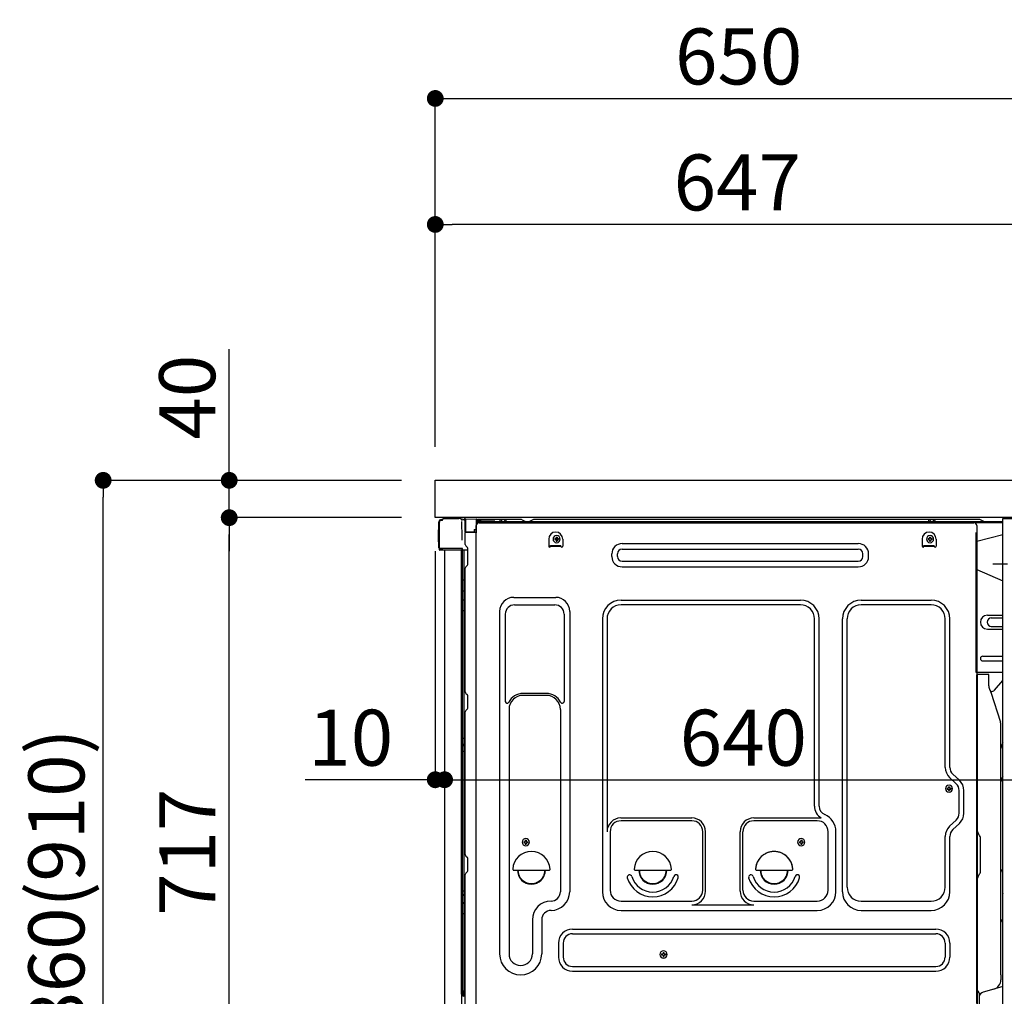
# Model space of a CAD drawing. Extents: x 27948 to 54421, y -25 to 8845.
# Drawn here: x 49185 to 50240, y 2371 to 3417 of the extents above; entities that cross this region are included whole.
import ezdxf

# ---------------------------------------------------------------- set-up
doc = ezdxf.new("R2010")
doc.units = 0
doc.header["$LTSCALE"] = 50
doc.header["$MEASUREMENT"] = 0
for name, pattern in [('CENTER', [2, 1.25, -0.25, 0.25, -0.25]), ('CENTERLINE', [30, 24, -1.5, 3, -1.5]), ('HIDDEN', [0.375, 0.25, -0.125]), ('HIDDENNEW0', [4.5, 3, -1.5]), ('PHANTOM', [2.5, 1.25, -0.25, 0.25, -0.25, 0.25, -0.25])]:
    doc.linetypes.add(name, pattern=pattern)
doc.layers.get('0').update_dxf_attribs({"linetype": 'CONTINUOUS'})
doc.layers.get('DEFPOINTS').update_dxf_attribs({"color": 146, "linetype": 'CONTINUOUS'})
for name, color, linetype in [('120-キャビネット（外）', 7, 'CONTINUOUS'), ('121-キャビネット（中）', 253, 'HIDDEN'), ('126-甲板', 2, 'CONTINUOUS'), ('150-機器', 8, 'CONTINUOUS'), ('166-寸法B', 11, 'CONTINUOUS'), ('180-補助', 161, 'CONTINUOUS')]:
    doc.layers.add(name, color=color, linetype=linetype)
doc.styles.add('KH001', font='txt')
doc.dimstyles.new('KH1xx030', dxfattribs={"dimscale": 30, "dimtxt": 2, "dimasz": 0.6, "dimexe": 0.3, "dimexo": 1.2, "dimgap": 0.5, "dimtad": 3, "dimdec": 1, "dimdsep": 46, "dimlunit": 6, "dimtxsty": 'KH001', "dimblk": 'DOT', "dimcen": 1, "dimdle": 1, "dimclrd": 256, "dimclre": 256, "dimclrt": 256, "dimadec": 0, "dimazin": 0, "dimtfac": 1, "dimtdec": 1, "dimtix": 1, "dimtmove": 2, "dimatfit": 3, "dimldrblk": 'CLOSEDBLANK', "dimfxl": 1, "dimtolj": 1, "dimtzin": 0, "dimlwd": -1, "dimlwe": -1, "dimarcsym": 0})

# ---------------------------------------------------------------- blocks, each defined once
blk = doc.blocks.new('_Dot')
at = {"color": 0, "linetype": 'ByBlock', "lineweight": -2}
blk.add_line((-0.5, 0), (-1, 0), dxfattribs=at)
at = {"color": 0, "linetype": 'ByBlock', "const_width": 0.5}
blk.add_lwpolyline([(-0.25, 0, 1), (0.25, 0, 1)], format="xyb", close=True, dxfattribs=at)
blk = doc.blocks.new('*D202')
at = {"layer": '166-寸法B', "transparency": 16777216}
for p, q in [((49594.5, 2923.7), (49265.8, 2923.7)), ((49274.8, 2081.7), (49274.8, 2905.7)), ((49595.1, 2063.7), (49265.8, 2063.7))]:
    blk.add_line(p, q, dxfattribs=at)
at = {"layer": 'DEFPOINTS', "color": 0, "transparency": 16777216}
for p in [(49274.8, 2923.7), (49630.5, 2923.7), (49631.1, 2063.7)]:
    blk.add_point(p, dxfattribs=at)
at = {"layer": '166-寸法B', "transparency": 16777216, "xscale": 18, "yscale": 18, "zscale": 18}
for p, rotation in [((49274.8, 2923.7), 90), ((49274.8, 2063.7), 270)]:
    blk.add_blockref('_Dot', p, dxfattribs=dict(at, rotation=rotation))
at = {"layer": '166-寸法B', "transparency": 16777216, "insert": (49224.7, 2493.7), "char_height": 60, "attachment_point": 5, "rotation": 90, "style": 'KH001'}
blk.add_mtext('\\A1;860(910)', dxfattribs=at)
blk = doc.blocks.new('_ClosedBlank')
at = {"color": 0, "linetype": 'ByBlock', "lineweight": -2}
for p, q in [((-1, 0.167), (0, 0)), ((-1, 0.167), (-1, -0.167)), ((0, 0), (-1, -0.167))]:
    blk.add_line(p, q, dxfattribs=at)
blk = doc.blocks.new('*D203')
at = {"layer": '166-寸法B', "linetype": 'ByBlock', "transparency": 16777216}
for p, q in [((49630.5, 2847.7), (49630.5, 2593.9)), ((49640.5, 2847.7), (49640.5, 2593.9)), ((49630.5, 2602.9), (49491.3, 2602.9)), ((49612.5, 2602.9), (49594.5, 2602.9)), ((49630.5, 2602.9), (49640.5, 2602.9)), ((49658.5, 2602.9), (49676.5, 2602.9))]:
    blk.add_line(p, q, dxfattribs=at)
at = {"layer": 'DEFPOINTS', "color": 0, "transparency": 16777216}
for p in [(49630.5, 2883.7), (49640.5, 2883.7), (49640.5, 2602.9)]:
    blk.add_point(p, dxfattribs=at)
at = {"layer": '166-寸法B', "transparency": 16777216, "xscale": 18, "yscale": 18, "zscale": 18}
blk.add_blockref('_Dot', (49630.5, 2602.9), dxfattribs=at)
at = {"layer": '166-寸法B', "transparency": 16777216, "xscale": 18, "yscale": 18, "zscale": 18, "rotation": 180}
blk.add_blockref('_Dot', (49640.5, 2602.9), dxfattribs=at)
at = {"layer": '166-寸法B', "transparency": 16777216, "insert": (49540, 2647.9), "char_height": 60, "attachment_point": 5, "style": 'KH001'}
blk.add_mtext('\\A1;10', dxfattribs=at)
blk = doc.blocks.new('*D205')
at = {"layer": '166-寸法B', "transparency": 16777216}
for p, q in [((49594.5, 2883.7), (49400.8, 2883.7)), ((49409.8, 2184.7), (49409.8, 2865.7)), ((49604.5, 2166.7), (49400.8, 2166.7))]:
    blk.add_line(p, q, dxfattribs=at)
at = {"layer": 'DEFPOINTS', "color": 0, "transparency": 16777216}
for p in [(49409.8, 2883.7), (49630.5, 2883.7), (49640.5, 2166.7)]:
    blk.add_point(p, dxfattribs=at)
at = {"layer": '166-寸法B', "transparency": 16777216, "xscale": 18, "yscale": 18, "zscale": 18}
for p, rotation in [((49409.8, 2883.7), 90), ((49409.8, 2166.7), 270)]:
    blk.add_blockref('_Dot', p, dxfattribs=dict(at, rotation=rotation))
at = {"layer": '166-寸法B', "transparency": 16777216, "insert": (49364.8, 2525.2), "char_height": 60, "attachment_point": 5, "rotation": 90, "style": 'KH001'}
blk.add_mtext('\\A1;717', dxfattribs=at)
blk = doc.blocks.new('*D206')
at = {"layer": '166-寸法B', "transparency": 16777216}
for p, q in [((49409.8, 2923.7), (49409.8, 3064.1)), ((49409.8, 2941.7), (49409.8, 2959.7)), ((49594.5, 2923.7), (49400.8, 2923.7)), ((49409.8, 2883.7), (49409.8, 2923.7)), ((49594.5, 2883.7), (49400.8, 2883.7)), ((49409.8, 2865.7), (49409.8, 2847.7))]:
    blk.add_line(p, q, dxfattribs=at)
at = {"layer": 'DEFPOINTS', "color": 0, "transparency": 16777216}
for p in [(49409.8, 2923.7), (49630.5, 2923.7), (49630.5, 2883.7)]:
    blk.add_point(p, dxfattribs=at)
at = {"layer": '166-寸法B', "transparency": 16777216, "xscale": 18, "yscale": 18, "zscale": 18}
for p, rotation in [((49409.8, 2923.7), 270), ((49409.8, 2883.7), 90)]:
    blk.add_blockref('_Dot', p, dxfattribs=dict(at, rotation=rotation))
at = {"layer": '166-寸法B', "transparency": 16777216, "insert": (49364.8, 3012.8), "char_height": 60, "attachment_point": 5, "rotation": 90, "style": 'KH001'}
blk.add_mtext('\\A1;40', dxfattribs=at)
blk = doc.blocks.new('*D207')
at = {"layer": '166-寸法B', "transparency": 16777216}
for p, q in [((49630.5, 2959.7), (49630.5, 3341.9)), ((49648.5, 3332.9), (50262.5, 3332.9)), ((50280.5, 2959.7), (50280.5, 3341.9))]:
    blk.add_line(p, q, dxfattribs=at)
at = {"layer": 'DEFPOINTS', "color": 0, "transparency": 16777216}
for p in [(50280.5, 3332.9), (49630.5, 2923.7), (50280.5, 2923.7)]:
    blk.add_point(p, dxfattribs=at)
at = {"layer": '166-寸法B', "transparency": 16777216, "xscale": 18, "yscale": 18, "zscale": 18, "rotation": 180}
blk.add_blockref('_Dot', (49630.5, 3332.9), dxfattribs=at)
at = {"layer": '166-寸法B', "transparency": 16777216, "xscale": 18, "yscale": 18, "zscale": 18}
blk.add_blockref('_Dot', (50280.5, 3332.9), dxfattribs=at)
at = {"layer": '166-寸法B', "transparency": 16777216, "insert": (49955.5, 3377.9), "char_height": 60, "attachment_point": 5, "style": 'KH001'}
blk.add_mtext('\\A1;650', dxfattribs=at)
blk = doc.blocks.new('*D209')
at = {"layer": '166-寸法B', "transparency": 16777216}
for p, q in [((49630.5, 2959.7), (49630.5, 3206.9)), ((50277.5, 2959.7), (50277.5, 3206.9)), ((50259.5, 3197.9), (49648.5, 3197.9))]:
    blk.add_line(p, q, dxfattribs=at)
at = {"layer": 'DEFPOINTS', "color": 0, "transparency": 16777216}
for p in [(49630.5, 3197.9), (49630.5, 2923.7), (50277.5, 2923.7)]:
    blk.add_point(p, dxfattribs=at)
at = {"layer": '166-寸法B', "transparency": 16777216, "xscale": 18, "yscale": 18, "zscale": 18, "rotation": 180}
blk.add_blockref('_Dot', (49630.5, 3197.9), dxfattribs=at)
at = {"layer": '166-寸法B', "transparency": 16777216, "xscale": 18, "yscale": 18, "zscale": 18}
blk.add_blockref('_Dot', (50277.5, 3197.9), dxfattribs=at)
at = {"layer": '166-寸法B', "transparency": 16777216, "insert": (49954, 3242.9), "char_height": 60, "attachment_point": 5, "style": 'KH001'}
blk.add_mtext('\\A1;647', dxfattribs=at)
blk = doc.blocks.new('*D210')
at = {"layer": '166-寸法B', "transparency": 16777216}
for p, q in [((50280.5, 2842.7), (50280.5, 2593.9)), ((49640.5, 2811.7), (49640.5, 2593.9)), ((49658.5, 2602.9), (50262.5, 2602.9))]:
    blk.add_line(p, q, dxfattribs=at)
at = {"layer": 'DEFPOINTS', "color": 0, "transparency": 16777216}
for p in [(50280.5, 2878.7), (49640.5, 2847.7), (50280.5, 2602.9)]:
    blk.add_point(p, dxfattribs=at)
at = {"layer": '166-寸法B', "transparency": 16777216, "xscale": 18, "yscale": 18, "zscale": 18, "rotation": 180}
blk.add_blockref('_Dot', (49640.5, 2602.9), dxfattribs=at)
at = {"layer": '166-寸法B', "transparency": 16777216, "xscale": 18, "yscale": 18, "zscale": 18}
blk.add_blockref('_Dot', (50280.5, 2602.9), dxfattribs=at)
at = {"layer": '166-寸法B', "transparency": 16777216, "insert": (49960.5, 2647.9), "char_height": 60, "attachment_point": 5, "style": 'KH001'}
blk.add_mtext('\\A1;640', dxfattribs=at)
blk = doc.blocks.new('A$C10992')
at = {"layer": '121-キャビネット（中）', "linetype": 'Continuous', "flags": 128}
for points in [[(-16, 0), (-16, -100), (0, -100), (0, 0)], [(-16, -1), (-16, -669), (-42, -669), (-42, -1)], [(0, -670), (0, -570), (-16, -570), (-16, -670)]]:
    blk.add_lwpolyline(points, close=True, dxfattribs=at)
blk = doc.blocks.new('A$C6700')
at = {"layer": '120-キャビネット（外）'}
blk.add_blockref('A$C10992', (0, 0), dxfattribs=at)

msp = doc.modelspace()

# ---------------------------------------------------------------- linework, layer by layer
at = {"layer": '121-キャビネット（中）', "linetype": 'Continuous', "ltscale": 2}
msp.add_line((50264.53, 2883.73), (49665.53, 2883.73), dxfattribs=at)
at = {"layer": '126-甲板'}
msp.add_lwpolyline([(49630.53, 2923.73), (50277.53, 2923.73), (50277.53, 2883.73), (49630.53, 2883.73)], close=True, dxfattribs=at)
at = {"layer": '150-機器', "color": 13, "linetype": 'Continuous'}
for p, q in [((49636.85, 2880.92), (49636.87, 2880.94)), ((49636.87, 2880.94), (49638.18, 2880.98)), ((49636.95, 2881.58), (49638.45, 2881.58)), ((49636.95, 2880.93), (49637.95, 2880.93)), ((49638.45, 2881.42), (49638.45, 2882.13)), ((49638.45, 2881.43), (49638.45, 2882.06)), ((49639.05, 2882.73), (49655.79, 2882.73)), ((49657.74, 2882.53), (49657.66, 2882.55)), ((49657.73, 2882.53), (49657.74, 2882.53)), ((49658.88, 2881.1), (49658.89, 2880.6)), ((49659.2, 2862.57), (49658.91, 2879.55)), ((49661.63, 2881.75), (49661.63, 2881.96)), ((49662.12, 2881.96), (49661.63, 2881.96)), ((49662.12, 2881.75), (49661.63, 2881.75)), ((49662.13, 2882.21), (49662.12, 2882.13)), ((49662.12, 2882.13), (49662.12, 2882.05)), ((49662.12, 2882.05), (49662.12, 2881.96)), ((49662.12, 2881.96), (49662.12, 2881.75)), ((49662.53, 2881.95), (49662.12, 2881.96)), ((49662.12, 2881.96), (49662.12, 2881.96)), ((49662.14, 2882.45), (49662.13, 2882.43)), ((49662.13, 2882.43), (49662.13, 2882.39)), ((49662.13, 2882.39), (49662.13, 2882.34)), ((49662.13, 2882.34), (49662.13, 2882.28)), ((49662.13, 2882.28), (49662.13, 2882.21)), ((49662.14, 2882.46), (49663.04, 2882.44)), ((49662.14, 2882.46), (49662.14, 2882.45)), ((49662.47, 2880.87), (49662.46, 2880.82)), ((49662.46, 2880.82), (49662.46, 2880.79)), ((49662.46, 2880.79), (49662.46, 2880.77)), ((49662.53, 2880.75), (49662.46, 2880.77)), ((49662.46, 2880.77), (49662.46, 2880.77)), ((49662.48, 2880.92), (49662.47, 2880.87)), ((49662.49, 2880.99), (49662.48, 2880.92)), ((49662.5, 2881.07), (49662.49, 2880.99)), ((49662.51, 2881.15), (49662.5, 2881.07)), ((49662.53, 2881.23), (49662.51, 2881.15)), ((49662.53, 2868.61), (49662.53, 2881.94)), ((49663.02, 2881.94), (49662.53, 2881.94)), ((49663.03, 2882.19), (49663.02, 2882.11)), ((49663.02, 2882.11), (49663.02, 2882.03)), ((49663.02, 2882.03), (49663.02, 2881.94)), ((49674.82, 2881.74), (49663.02, 2881.94)), ((49663.02, 2881.94), (49663.02, 2868.61)), ((49663.02, 2881.94), (49663.02, 2881.94)), ((49663.04, 2882.44), (49663.03, 2882.41)), ((49663.03, 2882.41), (49663.03, 2882.38)), ((49663.03, 2882.38), (49663.03, 2882.33)), ((49663.03, 2882.33), (49663.03, 2882.26)), ((49663.03, 2882.26), (49663.03, 2882.19)), ((49663.04, 2882.44), (49674.84, 2882.24)), ((49663.04, 2882.44), (49663.04, 2882.44)), ((49674.82, 2880.72), (49674.23, 2880.71)), ((49674.23, 2880.71), (49674.23, 2867.91)), ((49674.83, 2881.99), (49674.82, 2881.91)), ((49674.82, 2881.91), (49674.82, 2881.82)), ((49674.82, 2881.82), (49674.82, 2881.74)), ((49674.82, 2880.72), (49674.82, 2881.74)), ((49674.82, 2881.74), (49675.33, 2881.74)), ((49674.82, 2881.74), (49674.82, 2881.74)), ((49675.33, 2880.73), (49674.82, 2880.72)), ((49674.84, 2882.23), (49674.83, 2882.21)), ((49674.83, 2882.21), (49674.83, 2882.17)), ((49674.83, 2882.17), (49674.83, 2882.12)), ((49674.83, 2882.12), (49674.83, 2882.06)), ((49674.83, 2882.06), (49674.83, 2881.99)), ((49674.84, 2882.24), (49674.84, 2882.23)), ((49675.33, 2881.74), (49675.33, 2880.73)), ((49675.83, 2881.23), (49675.83, 2878.73)), ((49722.05, 2881.73), (49676.33, 2881.73)), ((50238.53, 2879.23), (49676.33, 2879.23)), ((49699.38, 2879.23), (49699.88, 2881.19)), ((49706.88, 2879.23), (49699.38, 2879.23)), ((49706.88, 2879.23), (49706.38, 2881.19)), ((49723.53, 2881.38), (49727.2, 2879.54)), ((49730.12, 2879.23), (49728.54, 2879.23)), ((49735.07, 2881.35), (49731.46, 2879.54)), ((49768.83, 2881.73), (49736.68, 2881.73)), ((50213.05, 2881.73), (49768.83, 2881.73)), ((50158.78, 2879.23), (50159.28, 2881.19)), ((50166.28, 2879.23), (50158.78, 2879.23)), ((50166.28, 2879.23), (50165.78, 2881.19)), ((50218.2, 2879.54), (50214.53, 2881.38)), ((49633.95, 2870.83), (49634.45, 2871.42)), ((49633.95, 2857.73), (49633.95, 2870.83)), ((49634.45, 2851.48), (49634.45, 2879.08)), ((49634.45, 2871.42), (49634.45, 2871.43)), ((49634.95, 2851.22), (49634.95, 2878.93)), ((49672.13, 2870.93), (49674.23, 2870.93)), ((49672.13, 2870.93), (49672.13, 2868.45)), ((49674.49, 2348.73), (49674.49, 2875.23)), ((50238.53, 2878.23), (49676.33, 2878.23)), ((49677.49, 2878.23), (50185.38, 2878.23)), ((50185.38, 2878.23), (50207.49, 2878.23)), ((50210.49, 2875.23), (50210.49, 2652.23)), ((49659.26, 2859.48), (49659.2, 2862.57)), ((49663.02, 2868.61), (49662.53, 2868.61)), ((49662.53, 2854.93), (49662.53, 2867.63)), ((49663.02, 2868.61), (49672.13, 2868.45)), ((49663.02, 2868.61), (49663.02, 2868.52)), ((49663.02, 2868.52), (49663.02, 2868.44)), ((49663.02, 2868.44), (49663.02, 2868.36)), ((49663.02, 2868.36), (49663.02, 2868.29)), ((49663.02, 2868.29), (49663.02, 2868.23)), ((49663.02, 2868.23), (49663.02, 2868.18)), ((49663.02, 2868.18), (49663.02, 2868.14)), ((49663.02, 2868.14), (49663.02, 2868.12)), ((49663.02, 2868.12), (49663.02, 2868.11)), ((49674.23, 2867.91), (49663.02, 2868.11)), ((49663.03, 2868.13), (49664.53, 2868.13)), ((49664.53, 2868.13), (49674.06, 2867.65)), ((49672.13, 2867.95), (49672.13, 2868.45)), ((49751.99, 2860.73), (49751.99, 2853.23)), ((49758.45, 2861.24), (49758.45, 2860.22)), ((49758.45, 2861.24), (49759.3, 2861.24)), ((49758.45, 2860.22), (49759.3, 2860.22)), ((49759.98, 2862.77), (49761, 2862.77)), ((49759.98, 2862.77), (49759.98, 2861.92)), ((49759.98, 2859.54), (49759.98, 2858.69)), ((49759.98, 2858.69), (49761, 2858.69)), ((49761, 2862.77), (49761, 2861.92)), ((49761, 2859.54), (49761, 2858.69)), ((49761.68, 2861.24), (49762.53, 2861.24)), ((49761.68, 2860.22), (49762.53, 2860.22)), ((49762.53, 2861.24), (49762.53, 2860.22)), ((49766.99, 2860.73), (49766.99, 2853.23)), ((50151.99, 2860.73), (50151.99, 2853.23)), ((50158.45, 2861.24), (50158.45, 2860.22)), ((50158.45, 2861.24), (50159.3, 2861.24)), ((50158.45, 2860.22), (50159.3, 2860.22)), ((50159.98, 2862.77), (50161, 2862.77)), ((50159.98, 2862.77), (50159.98, 2861.92)), ((50159.98, 2859.54), (50159.98, 2858.69)), ((50159.98, 2858.69), (50161, 2858.69)), ((50161, 2862.77), (50161, 2861.92)), ((50161, 2859.54), (50161, 2858.69)), ((50161.68, 2861.24), (50162.53, 2861.24)), ((50161.68, 2860.22), (50162.53, 2860.22)), ((50162.53, 2861.24), (50162.53, 2860.22)), ((50166.99, 2860.73), (50166.99, 2853.23)), ((50238.53, 2865.29), (50210.49, 2858.23)), ((49634.45, 2857.13), (49633.95, 2857.73)), ((49634.95, 2851.22), (49634.95, 2850.73)), ((49634.95, 2850.73), (49634.96, 2850.73)), ((49634.95, 2850.42), (49634.95, 2850.73)), ((49634.96, 2850.73), (49634.95, 2850.73)), ((49634.95, 2849.33), (49634.95, 2850.42)), ((49634.99, 2850.74), (49634.96, 2850.73)), ((49634.99, 2850.73), (49634.96, 2850.73)), ((49634.96, 2850.73), (49634.96, 2850.73)), ((49635.04, 2850.74), (49634.99, 2850.73)), ((49635.04, 2850.74), (49634.99, 2850.74)), ((49635.1, 2850.75), (49635.04, 2850.74)), ((49635.1, 2850.74), (49635.04, 2850.74)), ((49635.17, 2850.75), (49635.1, 2850.74)), ((49635.17, 2850.75), (49635.1, 2850.75)), ((49635.25, 2850.75), (49635.17, 2850.75)), ((49635.25, 2850.75), (49635.17, 2850.75)), ((49635.35, 2850.75), (49635.25, 2850.75)), ((49635.35, 2850.75), (49635.25, 2850.75)), ((49635.45, 2850.75), (49635.35, 2850.75)), ((49635.45, 2850.75), (49635.35, 2850.75)), ((49635.55, 2850.76), (49635.45, 2850.75)), ((49635.55, 2850.75), (49635.45, 2850.75)), ((49635.55, 2850.76), (49638.45, 2850.76)), ((49638.45, 2850.75), (49635.55, 2850.75)), ((49657.81, 2848.73), (49635.55, 2848.73)), ((49657.91, 2850.75), (49638.45, 2850.75)), ((49640.53, 2848.73), (49640.53, 2341.73)), ((49659.41, 2850.75), (49657.91, 2850.75)), ((49659, 2848.74), (49657.98, 2848.74)), ((49658.51, 2848.91), (49658.51, 2848.9)), ((49658.53, 2372.95), (49658.53, 2848.73)), ((49658.56, 2848.93), (49658.56, 2848.93)), ((49659.5, 2848.74), (49659, 2848.74)), ((49659.36, 2850.75), (49659.31, 2850.11)), ((49659.34, 2850.54), (49659.31, 2850.11)), ((49659.36, 2850.75), (49659.34, 2850.54)), ((49659.41, 2850.75), (49659.4, 2851.2)), ((49660.5, 2848.74), (49659.5, 2848.74)), ((49659.5, 2848.74), (49659.5, 2848.74)), ((49659.53, 2844.54), (49659.53, 2848.74)), ((49660.4, 2848.74), (49660.4, 2848.72)), ((49665.23, 2848.74), (49660.5, 2848.74)), ((49661, 2848.74), (49661, 2817.09)), ((49663.27, 2853.38), (49664.49, 2852.38)), ((49665.23, 2850.63), (49665.23, 2850.83)), ((49665.23, 2833.43), (49665.23, 2850.63)), ((49665.23, 2849.63), (49665.23, 2850.13)), ((49753.99, 2853.83), (49764.99, 2853.83)), ((49753.99, 2853.23), (49753.99, 2853.83)), ((49753.99, 2853.23), (49764.99, 2853.23)), ((49764.99, 2853.23), (49764.99, 2853.83)), ((49830.62, 2855.98), (50083.62, 2855.98)), ((49830.62, 2849.98), (50083.62, 2849.98)), ((50153.99, 2853.83), (50164.99, 2853.83)), ((50153.99, 2853.23), (50153.99, 2853.83)), ((50153.99, 2853.23), (50164.99, 2853.23)), ((50164.99, 2853.23), (50164.99, 2853.83)), ((49659.53, 2844.31), (49659.53, 2844.54)), ((49659.53, 2841.38), (49659.53, 2844.31)), ((49659.53, 2372.43), (49659.53, 2841.38)), ((49819.62, 2841.98), (49819.62, 2844.98)), ((49825.62, 2841.98), (49825.62, 2844.98)), ((50088.62, 2841.98), (50088.62, 2844.98)), ((50094.62, 2841.98), (50094.62, 2844.98)), ((49662.53, 2696.98), (49662.53, 2829.53)), ((49663.27, 2831.08), (49664.49, 2832.08)), ((49830.62, 2836.98), (50083.62, 2836.98)), ((49830.62, 2830.98), (50083.62, 2830.98)), ((50210.49, 2828.23), (50238.53, 2816.15)), ((49659.53, 2817.11), (49659.55, 2817.11)), ((49659.55, 2817.11), (49659.62, 2817.11)), ((49659.62, 2817.11), (49659.73, 2817.1)), ((49659.73, 2817.1), (49659.88, 2817.1)), ((49659.88, 2817.1), (49660.06, 2817.09)), ((49660.06, 2817.09), (49660.28, 2817.09)), ((49660.28, 2817.09), (49660.52, 2817.09)), ((49660.52, 2817.09), (49660.77, 2817.09)), ((49660.77, 2817.09), (49661, 2817.09)), ((49661, 2817.09), (49661, 2805.19)), ((49662.53, 2817.09), (49661, 2817.09)), ((49659.53, 2805.8), (49659.55, 2805.69)), ((49659.55, 2805.69), (49659.62, 2805.59)), ((49659.62, 2805.59), (49659.73, 2805.49)), ((49659.73, 2805.49), (49659.88, 2805.41)), ((49659.88, 2805.41), (49660.06, 2805.33)), ((49659.53, 2796.09), (49659.55, 2795.99)), ((49659.55, 2795.99), (49659.62, 2795.89)), ((49659.62, 2795.89), (49659.73, 2795.79)), ((49659.73, 2795.79), (49659.88, 2795.7)), ((49659.88, 2795.7), (49660.06, 2795.63)), ((49660.06, 2805.33), (49660.28, 2805.27)), ((49660.06, 2795.63), (49660.28, 2795.57)), ((49660.28, 2805.27), (49660.52, 2805.23)), ((49660.28, 2795.57), (49660.52, 2795.52)), ((49660.52, 2805.23), (49660.77, 2805.2)), ((49660.52, 2795.52), (49660.77, 2795.5)), ((49660.77, 2805.2), (49661, 2805.19)), ((49660.77, 2795.5), (49661, 2795.49)), ((49662.53, 2805.18), (49661, 2805.19)), ((49661, 2805.19), (49661, 2795.49)), ((49662.53, 2795.48), (49661, 2795.49)), ((49661, 2795.49), (49661, 2784.16)), ((49714.49, 2798.29), (49759.49, 2798.29)), ((49829.49, 2795.29), (50021.69, 2795.29)), ((50086.69, 2795.29), (50161.69, 2795.29)), ((49715.49, 2790.29), (49758.49, 2790.29)), ((50021.69, 2790.29), (49829.49, 2790.29)), ((50161.69, 2790.29), (50086.69, 2790.29)), ((49659.53, 2784.18), (49659.55, 2784.18)), ((49659.55, 2784.18), (49659.62, 2784.17)), ((49659.62, 2784.17), (49659.73, 2784.17)), ((49659.73, 2784.17), (49659.88, 2784.17)), ((49659.88, 2784.17), (49660.06, 2784.16)), ((49660.06, 2784.16), (49660.28, 2784.16)), ((49660.28, 2784.16), (49660.52, 2784.16)), ((49660.52, 2784.16), (49660.77, 2784.16)), ((49660.77, 2784.16), (49661, 2784.16)), ((49662.53, 2784.16), (49661, 2784.16)), ((49661, 2784.16), (49661, 2647.27)), ((49699.49, 2783.29), (49699.49, 2416.33)), ((49705.49, 2780.29), (49705.49, 2686.77)), ((49768.49, 2780.29), (49768.49, 2686.77)), ((49774.49, 2783.29), (49774.49, 2482.83)), ((49809.49, 2775.29), (49809.49, 2482.83)), ((49814.49, 2775.29), (49814.49, 2547.54)), ((50036.69, 2574.72), (50036.69, 2775.29)), ((50041.69, 2574.72), (50041.69, 2775.29)), ((50066.69, 2482.83), (50066.69, 2775.29)), ((50071.69, 2487.83), (50071.69, 2775.29)), ((50176.69, 2616.14), (50176.69, 2775.29)), ((50181.69, 2616.14), (50181.69, 2775.29)), ((50221.89, 2779.23), (50238.53, 2779.23)), ((50226.11, 2776.23), (50238.53, 2776.23)), ((50221.89, 2764.23), (50238.53, 2764.23)), ((50226.11, 2767.23), (50238.53, 2767.23)), ((50216.89, 2735.23), (50238.53, 2735.23)), ((50216.89, 2730.23), (50238.53, 2730.23)), ((50238.53, 2717.73), (50209.89, 2717.73)), ((50210.49, 2384.36), (50210.49, 2715.23)), ((50222.99, 2715.73), (50210.99, 2715.73)), ((50211.49, 2444.23), (50211.49, 2715.27)), ((50223.49, 2703.34), (50223.49, 2715.27)), ((50229.51, 2698.93), (50238.53, 2709.16)), ((49663.27, 2695.43), (49664.49, 2694.43)), ((49665.23, 2679.68), (49665.23, 2692.88)), ((49749.49, 2695.29), (49724.49, 2695.29)), ((49749.49, 2693.29), (49724.49, 2693.29)), ((50224.54, 2698.88), (50225.5, 2696.95)), ((50225.77, 2697.23), (50225.36, 2697.23)), ((50225.53, 2696.88), (50235.9, 2664.46)), ((49662.53, 2522.68), (49662.53, 2675.58)), ((49663.27, 2677.13), (49664.49, 2678.13)), ((49709.49, 2678.29), (49709.49, 2416.33)), ((49764.49, 2678.29), (49764.49, 2565)), ((50236.39, 2393.66), (50236.39, 2661.32)), ((49659.53, 2647.29), (49659.55, 2647.29)), ((49659.55, 2647.29), (49659.62, 2647.28)), ((49659.62, 2647.28), (49659.73, 2647.28)), ((49659.73, 2647.28), (49659.88, 2647.28)), ((49659.88, 2647.28), (49660.06, 2647.27)), ((49660.06, 2647.27), (49660.28, 2647.27)), ((49660.28, 2647.27), (49660.52, 2647.27)), ((49660.52, 2647.27), (49660.77, 2647.27)), ((49660.77, 2647.27), (49661, 2647.27)), ((49662.53, 2647.27), (49661, 2647.27)), ((49661, 2647.27), (49661, 2640.59)), ((50210.49, 2652.23), (50210.49, 2484.23)), ((49659.53, 2640.29), (49659.53, 2641.21)), ((49659.53, 2641.21), (49659.55, 2641.1)), ((49659.53, 2640.29), (49659.55, 2640.18)), ((49659.55, 2641.1), (49659.62, 2641)), ((49659.55, 2640.18), (49659.62, 2640.07)), ((49659.62, 2641), (49659.73, 2640.9)), ((49659.62, 2640.07), (49659.73, 2639.97)), ((49659.73, 2640.9), (49659.88, 2640.81)), ((49659.73, 2639.97), (49659.88, 2639.88)), ((49659.88, 2640.81), (49660.06, 2640.73)), ((49659.88, 2639.88), (49660.06, 2639.81)), ((49660.06, 2640.73), (49660.28, 2640.67)), ((49660.06, 2639.81), (49660.28, 2639.75)), ((49660.28, 2640.67), (49660.52, 2640.62)), ((49660.28, 2639.75), (49660.52, 2639.7)), ((49660.52, 2640.62), (49660.77, 2640.6)), ((49660.52, 2639.7), (49660.77, 2639.67)), ((49660.77, 2640.6), (49661, 2640.59)), ((49660.77, 2639.67), (49661, 2639.66)), ((49661, 2640.59), (49661, 2639.66)), ((49662.53, 2640.58), (49661, 2640.59)), ((49662.53, 2639.65), (49661, 2639.66)), ((49661, 2639.66), (49661, 2633.59)), ((49659.53, 2633.61), (49659.55, 2633.61)), ((49659.55, 2633.61), (49659.62, 2633.61)), ((49659.62, 2633.61), (49659.73, 2633.6)), ((49659.73, 2633.6), (49659.88, 2633.6)), ((49659.88, 2633.6), (49660.06, 2633.59)), ((49660.06, 2633.59), (49660.28, 2633.59)), ((49660.28, 2633.59), (49660.52, 2633.59)), ((49660.52, 2633.59), (49660.77, 2633.59)), ((49660.77, 2633.59), (49661, 2633.59)), ((49662.53, 2633.59), (49661, 2633.59)), ((49661, 2633.59), (49661, 2483.67)), ((50188.52, 2598.59), (50181.46, 2605.18)), ((50191.93, 2602.25), (50184.87, 2608.83)), ((50180.28, 2595.37), (50181.3, 2595.37)), ((50180.28, 2595.37), (50180.28, 2594.52)), ((50181.3, 2595.37), (50181.3, 2594.52)), ((50178.75, 2593.84), (50178.75, 2592.82)), ((50178.75, 2593.84), (50179.6, 2593.84)), ((50178.75, 2592.82), (50179.6, 2592.82)), ((50180.28, 2592.14), (50180.28, 2591.29)), ((50180.28, 2591.29), (50181.3, 2591.29)), ((50181.3, 2592.14), (50181.3, 2591.29)), ((50181.98, 2593.84), (50182.83, 2593.84)), ((50181.98, 2592.82), (50182.83, 2592.82)), ((50182.83, 2593.84), (50182.83, 2592.82)), ((50191.69, 2566.97), (50191.69, 2591.28)), ((50196.69, 2566.97), (50196.69, 2591.28)), ((49764.49, 2565.86), (49764.49, 2482.83)), ((49829.19, 2561.9), (49905.32, 2561.9)), ((49905.32, 2558.9), (49829.49, 2558.9)), ((49971.66, 2561.9), (50043.91, 2561.9)), ((50039.69, 2558.9), (49971.66, 2558.9)), ((50188.52, 2559.66), (50181.46, 2553.07)), ((50191.93, 2556), (50184.87, 2549.42)), ((49817.82, 2547.68), (49817.82, 2484.53)), ((49916.99, 2484.53), (49916.99, 2547.23)), ((49919.99, 2483.5), (49919.99, 2547.23)), ((49956.99, 2483.5), (49956.99, 2547.23)), ((49959.99, 2484.53), (49959.99, 2547.23)), ((50051.36, 2484.53), (50051.36, 2547.23)), ((50059.69, 2482.83), (50059.69, 2547.23)), ((50176.69, 2487.83), (50176.69, 2542.11)), ((50181.69, 2482.83), (50181.69, 2542.11)), ((50212.96, 2543.87), (50212.94, 2543.89)), ((49725.45, 2536.49), (49725.45, 2535.47)), ((49725.45, 2536.49), (49726.3, 2536.49)), ((49725.45, 2535.47), (49726.3, 2535.47)), ((49726.98, 2538.02), (49728, 2538.02)), ((49726.98, 2538.02), (49726.98, 2537.17)), ((49726.98, 2534.79), (49726.98, 2533.94)), ((49726.98, 2533.94), (49728, 2533.94)), ((49728, 2538.02), (49728, 2537.17)), ((49728, 2534.79), (49728, 2533.94)), ((49728.68, 2536.49), (49729.53, 2536.49)), ((49728.68, 2535.47), (49729.53, 2535.47)), ((49729.53, 2536.49), (49729.53, 2535.47)), ((50020.45, 2536.49), (50020.45, 2535.47)), ((50020.45, 2536.49), (50021.3, 2536.49)), ((50020.45, 2535.47), (50021.3, 2535.47)), ((50021.98, 2538.02), (50023, 2538.02)), ((50021.98, 2538.02), (50021.98, 2537.17)), ((50021.98, 2534.79), (50021.98, 2533.94)), ((50021.98, 2533.94), (50023, 2533.94)), ((50023, 2538.02), (50023, 2537.17)), ((50023, 2534.79), (50023, 2533.94)), ((50023.68, 2536.49), (50024.53, 2536.49)), ((50023.68, 2535.47), (50024.53, 2535.47)), ((50024.53, 2536.49), (50024.53, 2535.47)), ((50214.49, 2504.82), (50214.49, 2540.14)), ((49663.27, 2521.13), (49664.49, 2520.13)), ((49665.23, 2505.38), (49665.23, 2518.58)), ((49662.53, 2349.73), (49662.53, 2501.28)), ((49663.27, 2502.83), (49664.49, 2503.83)), ((49714.52, 2505.98), (49752.47, 2505.98)), ((49844.52, 2505.98), (49882.47, 2505.98)), ((49974.52, 2505.98), (50012.47, 2505.98)), ((50212.96, 2501.09), (50212.94, 2501.08)), ((50236.98, 2505.63), (50237.72, 2504.89)), ((50238.39, 2454.2), (50238.39, 2503.26)), ((50210.49, 2494.23), (50210.49, 2396.73)), ((49659.53, 2483.7), (49659.55, 2483.69)), ((49659.53, 2480.37), (49659.55, 2480.16)), ((49659.55, 2483.69), (49659.62, 2483.69)), ((49659.55, 2480.16), (49659.62, 2479.96)), ((49659.62, 2483.69), (49659.73, 2483.69)), ((49659.62, 2479.96), (49659.73, 2479.77)), ((49659.73, 2483.69), (49659.88, 2483.68)), ((49659.73, 2479.77), (49659.88, 2479.6)), ((49659.88, 2483.68), (49660.06, 2483.68)), ((49659.88, 2479.6), (49660.06, 2479.45)), ((49660.06, 2483.68), (49660.28, 2483.68)), ((49660.06, 2479.45), (49660.28, 2479.33)), ((49660.28, 2483.68), (49660.52, 2483.67)), ((49660.28, 2479.33), (49660.52, 2479.24)), ((49660.52, 2483.67), (49660.77, 2483.67)), ((49660.52, 2479.24), (49660.77, 2479.19)), ((49660.77, 2483.67), (49661, 2483.67)), ((49660.77, 2479.19), (49661, 2479.17)), ((49661, 2483.67), (49661, 2479.17)), ((49662.53, 2483.67), (49661, 2483.67)), ((49662.53, 2479.15), (49661, 2479.17)), ((49661, 2479.17), (49661, 2470.62)), ((50238.39, 2481.34), (50238.53, 2481.15)), ((49659.53, 2471.82), (49659.55, 2471.61)), ((49659.55, 2471.61), (49659.62, 2471.41)), ((49659.62, 2471.41), (49659.73, 2471.22)), ((49659.73, 2471.22), (49659.88, 2471.05)), ((49659.88, 2471.05), (49660.06, 2470.9)), ((49660.06, 2470.9), (49660.28, 2470.78)), ((49660.28, 2470.78), (49660.52, 2470.69)), ((49660.52, 2470.69), (49660.77, 2470.64)), ((49660.77, 2470.64), (49661, 2470.62)), ((49661, 2470.62), (49661, 2459.51)), ((49662.53, 2470.6), (49661, 2470.62)), ((49829.49, 2472.86), (49905.32, 2472.86)), ((49905.32, 2468.83), (49971.66, 2468.83)), ((49971.66, 2472.86), (50039.69, 2472.86)), ((50086.69, 2472.83), (50161.69, 2472.83)), ((49659.53, 2459.54), (49659.55, 2459.54)), ((49659.55, 2459.54), (49659.62, 2459.53)), ((49659.62, 2459.53), (49659.73, 2459.53)), ((49659.73, 2459.53), (49659.88, 2459.52)), ((49659.88, 2459.52), (49660.06, 2459.52)), ((49660.06, 2459.52), (49660.28, 2459.52)), ((49660.28, 2459.52), (49660.52, 2459.51)), ((49660.52, 2459.51), (49660.77, 2459.51)), ((49660.77, 2459.51), (49661, 2459.51)), ((49662.53, 2459.51), (49661, 2459.51)), ((49661, 2459.51), (49661, 2376.69)), ((49829.49, 2462.83), (50039.69, 2462.83)), ((50086.69, 2462.83), (50161.69, 2462.83)), ((50211.49, 2349.23), (50211.49, 2463.73)), ((49734.49, 2452.83), (49734.49, 2416.33)), ((49744.49, 2452.83), (49744.49, 2416.33)), ((50237.72, 2452.58), (50236.98, 2451.83)), ((49777.49, 2442.83), (50166.69, 2442.83)), ((49777.49, 2437.83), (50166.69, 2437.83)), ((49762.49, 2427.83), (49762.49, 2412.83)), ((49767.49, 2427.83), (49767.49, 2412.83)), ((50176.69, 2427.83), (50176.69, 2412.83)), ((50181.69, 2427.83), (50181.69, 2412.83)), ((50236.39, 2415.3), (50236.39, 2428.63)), ((49872.95, 2416.19), (49872.95, 2415.17)), ((49872.95, 2416.19), (49873.8, 2416.19)), ((49872.95, 2415.17), (49873.8, 2415.17)), ((49874.48, 2417.72), (49875.5, 2417.72)), ((49874.48, 2417.72), (49874.48, 2416.87)), ((49875.5, 2417.72), (49875.5, 2416.87)), ((49876.18, 2416.19), (49877.03, 2416.19)), ((49876.18, 2415.17), (49877.03, 2415.17)), ((49877.03, 2416.19), (49877.03, 2415.17)), ((49874.48, 2414.49), (49874.48, 2413.64)), ((49874.48, 2413.64), (49875.5, 2413.64)), ((49875.5, 2414.49), (49875.5, 2413.64)), ((49777.49, 2402.83), (50166.69, 2402.83)), ((49777.49, 2397.83), (50166.69, 2397.83)), ((50210.49, 2396.73), (50210.49, 2348.73)), ((50210.49, 2363.53), (50210.49, 2384.36)), ((50236.39, 2393.66), (50236.39, 2388.54)), ((49659.53, 2376.72), (49659.53, 2376.23)), ((49659.53, 2376.72), (49659.55, 2376.72)), ((49659.55, 2376.72), (49659.62, 2376.71)), ((49659.62, 2376.71), (49659.73, 2376.71)), ((49659.73, 2376.71), (49659.88, 2376.7)), ((49659.88, 2376.7), (49660.06, 2376.7)), ((49660.06, 2376.7), (49660.28, 2376.7)), ((49660.28, 2376.7), (49660.52, 2376.69)), ((49660.52, 2376.69), (49660.77, 2376.69)), ((49660.77, 2376.69), (49661, 2376.69)), ((49661, 2376.01), (49660.99, 2375.7)), ((49660.99, 2375.7), (49660.99, 2375.42)), ((49660.99, 2375.42), (49660.99, 2375.17)), ((49660.99, 2375.17), (49660.99, 2374.98)), ((49660.99, 2374.98), (49661, 2374.84)), ((49661, 2376.69), (49662.53, 2376.67)), ((49661, 2376.69), (49661, 2376.35)), ((49661, 2376.35), (49661, 2376.01)), ((49661, 2374.84), (49661, 2374.76)), ((49661, 2374.76), (49661, 2374.73)), ((49662.53, 2374.71), (49661, 2374.73)), ((49661.13, 2372.4), (49661.13, 2374.73)), ((50213.49, 2361.22), (50213.49, 2373.71)), ((50238.53, 2381.33), (50218.79, 2375.78)), ((49659.02, 2372.45), (49661.13, 2372.41)), ((49659.53, 2372.43), (49659.53, 2372.44)), ((49662.53, 2370.91), (49661, 2370.93)), ((49661.13, 2372.4), (49661.15, 2372.23)), ((49661.15, 2372.23), (49661.22, 2372.06)), ((49661.22, 2372.06), (49661.33, 2371.9)), ((49661.33, 2371.9), (49661.48, 2371.76)), ((49661.48, 2371.76), (49661.66, 2371.64)), ((49661.66, 2371.64), (49661.88, 2371.54)), ((49661.88, 2371.54), (49662.12, 2371.46)), ((49662.12, 2371.46), (49662.37, 2371.42)), ((49662.37, 2371.42), (49662.53, 2371.41))]:
    msp.add_line(p, q, dxfattribs=at)
at = {"layer": '150-機器', "color": 13, "linetype": 'HIDDENNEW0'}
for p, q in [((49676.33, 2881.43), (49694.42, 2881.43)), ((49676.36, 2881.03), (49678.83, 2881.43)), ((49676.41, 2880.73), (49678.88, 2881.13)), ((49678.83, 2881.43), (49678.88, 2881.13)), ((49678.88, 2881.13), (49678.88, 2878.63)), ((49701.38, 2880.57), (49700.88, 2881.47)), ((49705.38, 2881.47), (49704.88, 2880.57)), ((50160.78, 2880.57), (50160.28, 2881.47)), ((50164.78, 2881.47), (50164.28, 2880.57)), ((49676.41, 2878.23), (49678.88, 2878.63)), ((50209.89, 2717.73), (50209.89, 2874.73)), ((50210.49, 2874.73), (50210.49, 2717.73))]:
    msp.add_line(p, q, dxfattribs=at)
at = {"layer": '150-機器', "color": 13, "linetype": 'PHANTOM'}
msp.add_line((49658.53, 2372.44), (49658.53, 2341.73), dxfattribs=at)
at = {"layer": '150-機器', "color": 13, "linetype": 'Continuous'}
for centre, radius, start, end in [((49636.95, 2879.08), 2.5, 90, 180), ((49636.95, 2878.93), 2, 90.00496, 179.47694), ((49637.95, 2881.43), 0.5, 269.98066, 321.69185), ((49637.95, 2881.43), 0.5, 321.68748, 351.93839), ((49639.05, 2882.13), 0.6, 90.93985, 179.98488), ((49637.77, 2881.45), 0.686, 351.91798, 359.62759), ((49639.07, 2882.12), 0.601, 91.81337, 92.76785), ((49655.79, 2872.72), 10, 79.18649, 89.99742), ((49657.38, 2881.07), 1.5, 1.00275, 79.18541), ((49657.83, 2882.92), 0.398, 256.23484, 262.03704), ((49655.84, 2872.73), 10, 48.01455, 78.22606), ((49662.13, 2881.96), 0.5, 89.00021, 180.00021), ((49662.63, 2881.75), 1, 179.99041, 259.99041), ((49662.62, 2881.75), 0.5, 180.005, 259.48681), ((49663.03, 2881.94), 0.5, 89.00021, 180.00021), ((49674.83, 2881.74), 0.5, 359.99133, 88.99133), ((49676.33, 2881.23), 0.5, 90, 180), ((49676.33, 2878.73), 0.5, 90, 270), ((49703.13, 2871.73), 10, 71.03442, 108.96558), ((49722.05, 2878.42), 3.3, 63.43628, 90.00134), ((49728.54, 2882.22), 3, 243.44744, 270.01249), ((49730.12, 2882.23), 3, 269.98369, 296.54874), ((49736.68, 2878.13), 3.6, 89.99766, 116.56271), ((50162.53, 2871.73), 10, 71.03442, 108.96558), ((50213.05, 2878.42), 3.3, 63.43628, 90.00134), ((50219.54, 2882.22), 3, 243.44744, 270.01249), ((49636.95, 2878.89), 2, 178.49076, 179.01851), ((49677.49, 2875.23), 3, 90, 180), ((50207.49, 2875.23), 3, 0, 90), ((49663.03, 2868.61), 0.5, 180.01426, 269.01426), ((49663.03, 2867.63), 0.5, 90, 180), ((49674.03, 2867.15), 0.5, 359.9938, 86.9938), ((49759.49, 2860.73), 7.5, 0, 180), ((49760.49, 2860.73), 3.82, 0, 180), ((49760.49, 2860.73), 3.82, 180, 0), ((49759.3, 2861.92), 0.68, 270.00002, 360), ((49759.3, 2859.54), 0.68, 360, 89.99998), ((49761.68, 2861.92), 0.68, 179.99997, 270), ((49761.68, 2859.54), 0.68, 89.99998, 179.99996), ((50159.49, 2860.73), 7.5, 0, 180), ((50160.49, 2860.73), 3.82, 0, 180), ((50160.49, 2860.73), 3.82, 180, 0), ((50159.3, 2861.92), 0.68, 270.00002, 360), ((50159.3, 2859.54), 0.68, 360, 89.99998), ((50161.68, 2861.92), 0.68, 179.99997, 270), ((50161.68, 2859.54), 0.68, 89.99998, 179.99996), ((49635.75, 2851.48), 1.3, 179.99768, 232.01782), ((49635.55, 2849.33), 0.6, 180, 270), ((49657.81, 2850.23), 1.5, 270.00222, 297.57272), ((49657.81, 2850.24), 1.5, 297.60287, 355.19254), ((49664.53, 2854.93), 2, 180.00541, 230.83174), ((49663.23, 2850.83), 2, 0.00541, 50.83174), ((49752.99, 2853.23), 1, 180, 0), ((49765.99, 2853.23), 1, 180, 0), ((49830.62, 2844.98), 11, 90, 180), ((49830.62, 2844.98), 5, 90, 180), ((50083.62, 2844.98), 11, 0, 90), ((50083.62, 2844.98), 5, 0, 90), ((50152.99, 2853.23), 1, 180, 0), ((50165.99, 2853.23), 1, 180, 0), ((49830.62, 2841.98), 11, 180, 270), ((49830.62, 2841.98), 5, 180, 270), ((50083.62, 2841.98), 5, 270, 360), ((50083.62, 2841.98), 11, 270, 360), ((49664.53, 2829.53), 2, 129.16826, 179.99459), ((49663.23, 2833.63), 2, 309.16826, 359.99459), ((49714.49, 2783.29), 15, 90, 180), ((49759.49, 2783.29), 15, 0, 90), ((49829.49, 2775.29), 20, 90, 180), ((50021.69, 2775.29), 20, 0, 90), ((50086.69, 2775.29), 20, 90, 180), ((50161.69, 2775.29), 20, 0, 90), ((49715.49, 2780.29), 10, 90, 180), ((49758.49, 2780.29), 10, 0, 90), ((49829.49, 2775.29), 15, 90, 180), ((50021.69, 2775.29), 15, 0, 90), ((50086.69, 2775.29), 15, 90, 180), ((50161.69, 2775.29), 15, 0, 90), ((50221.89, 2771.73), 7.5, 90, 270), ((50226.11, 2771.73), 4.5, 90, 270), ((50216.89, 2732.73), 2.5, 90, 270), ((50210.99, 2715.23), 0.501, 0, 180), ((50222.99, 2715.23), 0.5, 0, 90), ((50233.49, 2703.34), 10, 179.99873, 206.47658), ((49664.53, 2696.98), 2, 180.00541, 230.83174), ((49663.23, 2692.88), 2, 0.00541, 50.83174), ((49724.49, 2678.29), 17, 89.99938, 153.47403), ((49724.49, 2678.29), 15, 90, 180), ((49749.49, 2678.29), 17, 26.52597, 90.00062), ((49749.49, 2678.29), 15, 0, 90), ((50225.05, 2696.73), 0.5, 17.88243, 26.61561), ((50225.76, 2702.23), 5, 270.05017, 318.63395), ((49663.23, 2679.68), 2, 309.16826, 359.99459), ((49707.49, 2686.77), 2, 180.00025, 333.4749), ((49766.49, 2686.77), 2, 206.5251, 359.99975), ((49664.53, 2675.58), 2, 129.16826, 179.99459), ((50226.09, 2661.32), 10.3, 359.99941, 17.74409), ((50246.39, 2636.33), 10, 141.84994, 179.99958), ((50191.69, 2616.14), 15, 180.00032, 226.97526), ((50191.69, 2616.14), 10, 180.00032, 226.97526), ((50246.39, 2600.61), 10, 141.85072, 180.00193), ((50180.79, 2593.33), 3.82, 0, 180), ((50179.6, 2594.52), 0.68, 270.00002, 360), ((50181.98, 2594.52), 0.68, 179.99997, 270), ((50181.69, 2591.28), 10, 0.00032, 46.97526), ((50181.69, 2591.28), 15, 0.00032, 46.97526), ((50180.79, 2593.33), 3.82, 180, 0), ((50179.6, 2592.14), 0.68, 360, 89.99998), ((50181.98, 2592.14), 0.68, 89.99998, 179.99996), ((50051.69, 2574.72), 15, 180.00005, 238.76313), ((50051.69, 2574.72), 10, 180.00101, 246.42283), ((50039.69, 2547.23), 20, 359.99986, 66.42168), ((50181.69, 2566.97), 10, 313.02589, 0.00082), ((50181.69, 2566.97), 15, 313.02551, 0.00044), ((49829.19, 2547.2), 14.7, 90, 180), ((49829.49, 2547.23), 11.67, 90, 180), ((49905.32, 2547.23), 14.67, 0, 90), ((49905.32, 2547.23), 11.67, 0, 90), ((49971.66, 2547.23), 14.67, 90, 180), ((49971.66, 2547.23), 11.67, 90, 180), ((50039.69, 2547.23), 11.67, 0, 90), ((50191.69, 2542.11), 15, 133.02551, 180.00044), ((50191.69, 2542.11), 10, 133.02474, 179.99968), ((50216.49, 2547.41), 5, 180.001, 225.001), ((50209.19, 2540.14), 5.3, 359.99905, 44.99906), ((49727.49, 2535.98), 3.82, 0, 180), ((49727.49, 2535.98), 3.82, 180, 0), ((49726.3, 2537.17), 0.68, 270.00002, 360), ((49726.3, 2534.79), 0.68, 360, 89.99998), ((49728.68, 2537.17), 0.68, 179.99997, 270), ((49728.68, 2534.79), 0.68, 89.99998, 179.99996), ((50022.49, 2535.98), 3.82, 0, 180), ((50022.49, 2535.98), 3.82, 180, 0), ((50021.3, 2537.17), 0.68, 270.00002, 360), ((50021.3, 2534.79), 0.68, 360, 89.99998), ((50023.68, 2537.17), 0.68, 179.99997, 270), ((50023.68, 2534.79), 0.68, 89.99998, 179.99996), ((49664.53, 2522.68), 2, 180.00541, 230.83174), ((49733.49, 2505.97), 20, 3.01696, 176.98304), ((49863.49, 2505.97), 20, 3.01696, 176.98304), ((49993.49, 2505.97), 20, 3.01696, 176.98304), ((49663.23, 2518.58), 2, 0.00541, 50.83174), ((49664.53, 2501.28), 2, 129.16826, 179.99459), ((49663.23, 2505.38), 2, 309.16826, 359.99459), ((49714.52, 2506.98), 1, 176.99466, 270.01162), ((49733.49, 2505.98), 15, 180, 0), ((49752.47, 2506.98), 1, 269.98838, 3.00534), ((49838.6, 2498.48), 2.5, 16.76774, 196.76774), ((49844.52, 2506.98), 1, 176.99466, 270.01162), ((49863.49, 2505.98), 15, 180, 0), ((49882.47, 2506.98), 1, 269.98838, 3.00534), ((49888.39, 2498.48), 2.5, 343.23226, 163.23226), ((49968.6, 2498.48), 2.5, 16.76774, 196.76774), ((49974.52, 2506.98), 1, 176.99466, 270.01162), ((49993.49, 2505.98), 15, 180, 0), ((50012.47, 2506.98), 1, 269.98838, 3.00534), ((50018.39, 2498.48), 2.5, 343.23226, 163.23226), ((50216.49, 2497.56), 5, 135.00129, 180.00129), ((50209.19, 2504.82), 5.3, 314.99878, 359.99878), ((50238.39, 2507.04), 2, 179.99661, 224.99661), ((50236.09, 2503.26), 2.3, 0.00267, 45.00267), ((49863.49, 2505.97), 28.5, 196.764, 343.23433), ((49863.49, 2505.98), 23.5, 196.76587, 343.23413), ((49993.49, 2505.97), 28.5, 196.764, 343.23433), ((49993.49, 2505.98), 23.5, 196.76587, 343.23413), ((49754.49, 2482.83), 20, 270, 360), ((49754.49, 2482.83), 10, 270, 360), ((49829.49, 2482.83), 20, 180, 270), ((49829.49, 2484.53), 11.67, 180, 270), ((49905.32, 2484.53), 11.67, 270, 360), ((49905.32, 2483.5), 14.67, 270, 360), ((49971.66, 2483.5), 14.67, 180, 270), ((49971.66, 2484.53), 11.67, 180, 270), ((50039.69, 2484.53), 11.67, 270, 360), ((50039.69, 2482.83), 20, 270, 360), ((50086.69, 2482.83), 20, 180, 270), ((50086.69, 2487.83), 15, 180, 270), ((50161.69, 2487.83), 15, 270, 360), ((50161.69, 2482.83), 20, 270, 360), ((49754.49, 2452.83), 20, 90, 180), ((49754.49, 2452.83), 10, 90, 180), ((50238.39, 2450.42), 2, 135.00339, 180.00339), ((50236.09, 2454.2), 2.3, 315.00231, 0.00231), ((49777.49, 2427.83), 15, 90, 180), ((49777.49, 2427.83), 10, 90, 180), ((50166.69, 2427.83), 15, 0, 90), ((50166.69, 2427.83), 10, 0, 90), ((49721.99, 2416.33), 22.5, 180, 0), ((49721.99, 2416.33), 12.5, 180, 0), ((49874.99, 2415.68), 3.82, 0, 180), ((49874.99, 2415.68), 3.82, 180, 0), ((49873.8, 2416.87), 0.68, 270.00002, 360), ((49873.8, 2414.49), 0.68, 360, 89.99998), ((49876.18, 2416.87), 0.68, 179.99997, 270), ((49876.18, 2414.49), 0.68, 89.99998, 179.99996), ((49777.49, 2412.83), 15, 180, 270), ((49777.49, 2412.83), 10, 180, 270), ((50166.69, 2412.83), 10, 270, 360), ((50166.69, 2412.83), 15, 270, 360), ((50226.09, 2388.54), 10.3, 285.70216, 0.00019), ((49661.03, 2376.23), 1.5, 180.00675, 269.00675), ((50213.49, 2377.17), 2, 180.00073, 240.00073), ((50211.49, 2373.71), 2, 0.00073, 60.00073), ((50221.49, 2366.16), 10, 105.70212, 143.13025), ((49659.03, 2372.95), 0.5, 179.99133, 268.99133), ((49661.03, 2372.43), 1.5, 180.00675, 269.00675), ((49662.63, 2372.4), 1.5, 180.00502, 266.18247)]:
    msp.add_arc(centre, radius, start, end, dxfattribs=at)
at = {"layer": '150-機器', "color": 13, "linetype": 'HIDDENNEW0'}
for centre, radius, start, end in [((49676.33, 2881.23), 0.5, 180, 279.14784), ((49676.33, 2881.23), 0.2, 90, 279.14784), ((49703.13, 2881.55), 2, 209.12449, 330.87518), ((50162.53, 2881.55), 2, 209.12449, 330.87518), ((49733.49, 2505.98), 14.4, 180, 0), ((49863.49, 2505.98), 14.4, 180, 0), ((49993.49, 2505.98), 14.4, 180, 0)]:
    msp.add_arc(centre, radius, start, end, dxfattribs=at)
at = {"layer": '150-機器', "color": 13, "linetype": 'CENTERLINE'}
msp.add_arc((49993.49, 2505.98), 20, 3.01696, 176.98304, dxfattribs=at)
at = {"layer": '150-機器', "color": 13}
msp.add_point((49760.49, 2860.73), dxfattribs=at)
at = {"layer": '180-補助', "linetype": 'CENTER'}
msp.add_line((50443.48, 2833.73), (50227.74, 2833.73), dxfattribs=at)

# ---------------------------------------------------------------- block references
at = {"layer": '121-キャビネット（中）'}
msp.add_blockref('A$C6700', (50280.53, 2883.73), dxfattribs=at)

# ---------------------------------------------------------------- dimensions: what is measured, and where the dimension line sits
at = {"layer": '166-寸法B'}
for base, p1, p2, picture, middle in [((50280.53, 3332.93), (49630.53, 2923.73), (50280.53, 2923.73), '*D207', (49955.53, 3377.93)), ((49630.53, 3197.93), (50277.53, 2923.73), (49630.53, 2923.73), '*D209', (49954.03, 3242.93)), ((50280.53, 2602.92), (49640.53, 2847.73), (50280.53, 2878.73), '*D210', (49960.53, 2647.92))]:
    dim = msp.add_linear_dim(base=base, p1=p1, p2=p2, dimstyle='KH1xx030', dxfattribs=at)
    dim.commit()
    dim.dimension.update_dxf_attribs({"geometry": picture, "text_midpoint": middle})
dim = msp.add_linear_dim(base=(49409.76, 2923.73), p1=(49630.53, 2883.73), p2=(49630.53, 2923.73), angle=90, dimstyle='KH1xx030', override={"dimtmove": 1}, dxfattribs=at)
dim.commit()
dim.dimension.update_dxf_attribs({"geometry": '*D206', "text_midpoint": (49422.67, 3012.83), "dimtype": 128})
dim = msp.add_linear_dim(base=(49274.76, 2923.73), p1=(49631.05, 2063.73), p2=(49630.53, 2923.73), angle=90, dimstyle='KH1xx030', override={"dimpost": '(910)'}, dxfattribs=at)
dim.commit()
dim.dimension.update_dxf_attribs({"geometry": '*D202', "text_midpoint": (49224.75, 2493.73)})
dim = msp.add_linear_dim(base=(49409.76, 2883.73), p1=(49640.53, 2166.73), p2=(49630.53, 2883.73), angle=90, dimstyle='KH1xx030', dxfattribs=at)
dim.commit()
dim.dimension.update_dxf_attribs({"geometry": '*D205', "text_midpoint": (49364.76, 2525.23)})
dim = msp.add_linear_dim(base=(49640.53, 2602.92), p1=(49630.53, 2883.73), p2=(49640.53, 2883.73), dimstyle='KH1xx030', override={"dimtmove": 1, "dimfxl": 0.5, "dimarcsym": 1}, dxfattribs=at)
dim.commit()
dim.dimension.update_dxf_attribs({"geometry": '*D203', "text_midpoint": (49539.97, 2628.69), "dimtype": 128})

doc.saveas('drawing.dxf')
